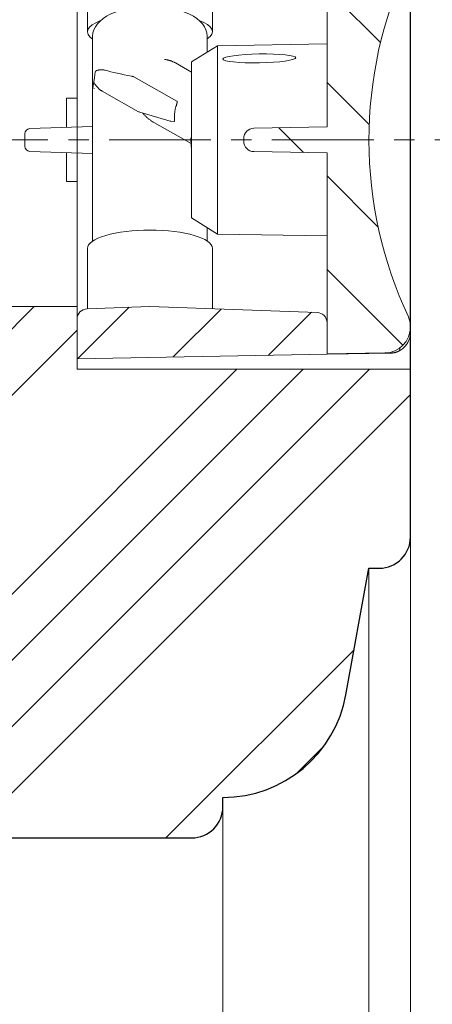
# Model space of a CAD drawing. Units: inches. Extents: x -1093 to 387, y -186 to 1713.
# Drawn here: x -545 to -525, y 470 to 517 of the extents above; entities that cross this region are included whole.
import ezdxf

# ---------------------------------------------------------------- set-up
doc = ezdxf.new("R2010")
doc.units = ezdxf.units.IN
doc.header["$MEASUREMENT"] = 0
doc.linetypes.add('CENTER', pattern=[15.631578947368423, 9.769736842105264, -1.953947368421053, 1.953947368421053, -1.953947368421053])
doc.layers.get('DEFPOINTS').update_dxf_attribs({"lineweight": 25})
for name, color, linetype, lineweight in [('0 drewno new', 132, 'Continuous', 50), ('0 kreskowanie', 8, 'Continuous', 9), ('05', 7, 'Continuous', 25), ('05 section lines', 8, 'Continuous', 9), ('Dimension', 250, 'Continuous', 25), ('Hatching', 40, 'Continuous', 25)]:
    doc.layers.add(name, color=color, linetype=linetype, lineweight=lineweight)
doc.layers.add('1', color=7, linetype='Continuous')
doc.styles.add('Standard A4', font='arial.ttf', dxfattribs={"height": 3})
doc.dimstyles.new('Bereco A4', dxfattribs={"dimtxt": 3, "dimasz": 3, "dimexe": 2, "dimexo": 3, "dimgap": 1, "dimtad": 1, "dimtoh": 1, "dimdec": 0, "dimdsep": 46, "dimtxsty": 'Standard A4', "dimcen": 0.1, "dimclrd": 7, "dimclre": 7, "dimclrt": 7, "dimadec": 0, "dimazin": 2, "dimtfac": 1, "dimtdec": 0, "dimtmove": 0, "dimatfit": 3, "dimfxl": 2, "dimfxlon": 1, "dimtolj": 1, "dimtzin": 0, "dimlwd": 15, "dimlwe": 15, "dimarcsym": 0})

# ---------------------------------------------------------------- blocks, each defined once
blk = doc.blocks.new('*D392')
at = {"layer": 'DEFPOINTS', "color": 0, "transparency": 16777216}
for p in [(-522.3222145142872, 477.5373454208498), (-493.3475811106305, 477.5373454208498), (-549.3222145142827, 454.037345420857)]:
    blk.add_point(p, dxfattribs=at)
at = {"layer": 'Dimension', "color": 7, "lineweight": 15, "transparency": 16777216}
for p, q in [((-495.3475811106305, 477.5373454208498), (-491.3475811106305, 477.5373454208498)), ((-493.3475811106305, 457.037345420857), (-493.3475811106305, 474.5373454208498)), ((-495.3475811106305, 454.037345420857), (-491.3475811106305, 454.037345420857))]:
    blk.add_line(p, q, dxfattribs=at)
at = {"layer": 'Dimension', "color": 7, "transparency": 16777216}
for points in [[(-493.8475811106305, 474.5373454208498), (-492.8475811106305, 474.5373454208498), (-493.3475811106305, 477.5373454208498)], [(-493.8475811106305, 457.037345420857), (-492.8475811106305, 457.037345420857), (-493.3475811106305, 454.037345420857)]]:
    blk.add_solid(points, dxfattribs=at)
at = {"layer": 'Dimension', "color": 7, "transparency": 16777216, "insert": (-495.8537202647911, 465.7873454208535), "char_height": 3, "attachment_point": 5, "rotation": 90, "style": 'Standard A4'}
blk.add_mtext('\\A1;24', dxfattribs=at)
blk = doc.blocks.new('*D393')
at = {"layer": 'DEFPOINTS', "color": 0, "transparency": 16777216}
for p in [(-513.8222145142854, 542.5373454208498), (-483.9801121975013, 542.5373454208498), (-572.4819869964717, 436.037345420857)]:
    blk.add_point(p, dxfattribs=at)
at = {"layer": 'Dimension', "color": 7, "lineweight": 15, "transparency": 16777216}
for p, q in [((-485.9801121975013, 542.5373454208498), (-481.9801121975013, 542.5373454208498)), ((-483.9801121975013, 439.037345420857), (-483.9801121975013, 539.5373454208498)), ((-485.9801121975013, 436.037345420857), (-481.9801121975013, 436.037345420857))]:
    blk.add_line(p, q, dxfattribs=at)
at = {"layer": 'Dimension', "color": 7, "transparency": 16777216}
for points in [[(-484.4801121975013, 539.5373454208498), (-483.4801121975013, 539.5373454208498), (-483.9801121975013, 542.5373454208498)], [(-484.4801121975013, 439.037345420857), (-483.4801121975013, 439.037345420857), (-483.9801121975013, 436.037345420857)]]:
    blk.add_solid(points, dxfattribs=at)
at = {"layer": 'Dimension', "color": 7, "transparency": 16777216, "insert": (-486.5118311606661, 489.2873454208535), "char_height": 3, "attachment_point": 5, "rotation": 90, "style": 'Standard A4'}
blk.add_mtext('\\A1;107', dxfattribs=at)
blk = doc.blocks.new('*D403')
at = {"layer": 'DEFPOINTS', "color": 0, "transparency": 16777216}
for p in [(-527.9819869964745, 542.5373454208498), (-525.9819869964745, 511.0373454208316), (-505.5293871036657, 511.0373454208316)]:
    blk.add_point(p, dxfattribs=at)
at = {"layer": 'Dimension', "color": 7, "lineweight": 15, "transparency": 16777216}
for p, q in [((-507.5293871036657, 542.5373454208498), (-503.5293871036657, 542.5373454208498)), ((-505.5293871036657, 539.5373454208498), (-505.5293871036657, 514.0373454208316)), ((-507.5293871036657, 511.0373454208316), (-503.5293871036657, 511.0373454208316))]:
    blk.add_line(p, q, dxfattribs=at)
at = {"layer": 'Dimension', "color": 7, "transparency": 16777216}
for points in [[(-506.0293871036657, 539.5373454208498), (-505.0293871036657, 539.5373454208498), (-505.5293871036657, 542.5373454208498)], [(-506.0293871036657, 514.0373454208316), (-505.0293871036657, 514.0373454208316), (-505.5293871036657, 511.0373454208316)]]:
    blk.add_solid(points, dxfattribs=at)
at = {"layer": 'Dimension', "color": 7, "transparency": 16777216, "insert": (-508.0621292591907, 526.7873454208407), "char_height": 3, "attachment_point": 5, "rotation": 90, "style": 'Standard A4'}
blk.add_mtext('\\A1;32', dxfattribs=at)
blk = doc.blocks.new('nawiewnik xr16')
at = {"layer": '1', "lineweight": 9}
h = blk.add_hatch(dxfattribs=at)
h.set_pattern_fill('ANSI31', color=256, scale=25.4, style=0)
h.set_pattern_definition([(45, (-489.9292298846553, 1191.154139331271), (-2.245064030267288, 2.245064030267288), [])])
edge = h.paths.add_edge_path()
edge.add_ellipse((-8.33689596483012, 1551.814383814998), major_axis=(0.008726203218652083, -0.4999238475781954), ratio=1, start_angle=0, end_angle=88.99999999999888)
edge.add_line((-7.83689596483012, 1551.814383814998), (-7.83689596483012, 1551.942046032457))
edge.add_ellipse((-8.33689596483012, 1551.942046032457), major_axis=(0.4999999999999993, -2.904803423965628e-16), ratio=1, start_angle=1.481048487041147e-15, end_angle=88.99999999999987)
edge.add_line((-8.328169761611463, 1552.441969880035), (-11.83689596483012, 1552.503214923727))
edge.add_line((-11.83689596483012, 1552.503214923727), (-11.83689596483012, 1560.657885851811))
edge.add_line((-11.83689596483012, 1560.657885851811), (-11.83689596483012, 1562.153214923728))
edge.add_line((-11.83689596483012, 1562.153214923728), (-14.60871147287676, 1562.104832704066))
edge.add_ellipse((-14.58689596483012, 1560.85502308512), major_axis=(-0.02181550804660133, 1.249809618945489), ratio=1, start_angle=1.017777498068325e-13, end_angle=89.00000000000105)
edge.add_line((-15.83689596483012, 1560.85502308512), (-15.83689596483012, 1560.854801685568))
edge.add_ellipse((-14.58689596483012, 1560.854801685569), major_axis=(-1.25000000000002, -2.557526650671795e-13), ratio=1, start_angle=0, end_angle=24.98794691064465)
edge.add_ellipse((-33.84782507292724, 1551.878214923727), major_axis=(18.12793326867804, 8.448552266889166), ratio=1, start_angle=309.87338817756444, end_angle=360, ccw=False)
edge.add_ellipse((-14.83689596483012, 1542.957196234872), major_axis=(-0.9052823384807763, 0.4248104137550808), ratio=1, start_angle=0, end_angle=25.13866381296809)
edge.add_line((-15.83689596483012, 1542.957196234872), (-15.83689596483012, 1542.901811033064))
edge.add_ellipse((-14.58689596483012, 1542.901811033064), major_axis=(-1.249999999999998, 4.622799763086306e-14), ratio=1, start_angle=0, end_angle=89.00000000000311)
edge.add_line((-14.60871147287665, 1541.652001414119), (-11.83689596483001, 1541.603619194457))
edge.add_line((-11.83689596483012, 1541.603619194457), (-11.83689596483012, 1543.098543995644))
edge.add_line((-11.83689596483012, 1543.098543995644), (-11.83689596483012, 1551.253214923727))
edge.add_line((-11.83689596483012, 1551.253214923727), (-8.328169761611463, 1551.31445996742))
h = blk.add_hatch(dxfattribs=at)
h.set_pattern_fill('ANSI31', color=256, scale=25.4, angle=-90, style=0)
h.set_pattern_definition([(315, (-489.9292298846553, 1191.154139331271), (2.245064030267288, 2.245064030267288), [])])
edge = h.paths.add_edge_path()
edge.add_ellipse((-11.33689596483103, 1560.657885851811), major_axis=(-0.5000000000000002, -1.126277800760898e-14), ratio=1, start_angle=0, end_angle=87.9999999999987)
edge.add_line((-11.35434571318231, 1560.158190438301), (-3.336895964831029, 1559.878214923727))
edge.add_line((-3.336895964831029, 1559.878214923727), (-0.3194462164797471, 1559.983586590843))
edge.add_ellipse((-0.3368959648310295, 1560.483282004352), major_axis=(0.01744974835129937, -0.4996954135095467), ratio=1, start_angle=4.900042056129725e-13, end_angle=87.99999999999352)
edge.add_line((0.1631040351689705, 1560.483282004352), (0.1631040351689705, 1562.378214923797))
edge.add_line((0.1631040351689705, 1562.378214923797), (-11.83689596483103, 1562.168754144589))
edge.add_line((-11.83689596483103, 1562.168754144589), (-11.83689596483103, 1562.153214923728))
edge.add_line((-11.83689596483103, 1562.153214923728), (-11.83689596483103, 1560.657885851811))
edge = h.paths.add_edge_path()
edge.add_ellipse((-11.33689596483103, 1543.098543995644), major_axis=(-0.01744974835124995, 0.4996954135095477), ratio=1, start_angle=4.522351187705939e-14, end_angle=87.99999999999866)
edge.add_line((-11.83689596483103, 1543.098543995644), (-11.83689596483103, 1541.603619194457))
edge.add_line((-11.83689596483103, 1541.603619194457), (-11.83689596483103, 1541.587675702866))
edge.add_line((-11.83689596483103, 1541.587675702866), (0.1631040351689705, 1541.378214924517))
edge.add_line((0.1631040351689705, 1541.378214924517), (0.1631040351689705, 1543.273147843103))
edge.add_ellipse((-0.3368959648310295, 1543.273147843103), major_axis=(0.5000000000000004, -7.611013411018685e-15), ratio=1, start_angle=0, end_angle=87.99999999999528)
edge.add_line((-0.3194462164797471, 1543.772843256612), (-3.336895964831029, 1543.878214923727))
edge.add_line((-3.336895964831029, 1543.878214923727), (-11.3543457131822, 1543.598239409154))
for p, q in [((-11.83689644166819, 1562.168754188406), (-14.85434820482126, 1562.116083948004)), ((-11.83689596483012, 1562.153214923728), (-14.60871147287665, 1562.104832704066)), ((0.1631040351689705, 1562.378214923797), (-11.83689596483103, 1562.168754144589)), ((-11.83689596483103, 1562.168754144589), (-11.83689596483103, 1560.657885851811)), ((-11.83689596483012, 1552.503214923727), (-11.83689596483012, 1562.153214923728)), ((0.1631040351689705, 1560.483282004352), (0.1631040351689705, 1562.378214923797)), ((-15.83689596483103, 1561.11623662176), (-15.83689596483103, 1560.878895169708)), ((-15.83689596483103, 1560.878895169708), (-15.83689596483103, 1560.85502308512)), ((-15.83689596483012, 1560.85502308512), (-15.83689596483012, 1560.854801685568)), ((-15.83689596483103, 1560.854801685568), (-15.83689596483103, 1542.957196234872)), ((-11.35434571318231, 1560.158190438301), (-3.336895964831029, 1559.878214923727)), ((0.1631040351689705, 1552.501894905644), (0.1631040351689705, 1560.483282004352)), ((-6.336895964831029, 1559.982977232203), (-6.336895964831029, 1557.074367346435)), ((-3.336895964831029, 1559.878214923727), (-0.3194462164797471, 1559.983586590843)), ((-0.3368959648310295, 1557.066172696709), (-0.3368959648310295, 1559.974782582478)), ((-6.086895964831029, 1556.857860995488), (-6.086895964831029, 1556.087263565037)), ((-0.5868959648310295, 1556.857860995489), (-0.5868959648310295, 1547.02356389987)), ((-6.586705583775057, 1556.395919226766), (-11.83689596482944, 1556.487561640753)), ((-6.586705583775057, 1556.366786921989), (-6.586705583775057, 1556.395919226766)), ((-5.336895964829438, 1555.62410371872), (-6.586705583775057, 1556.395919226766)), ((-6.586705583775057, 1556.366786921989), (-6.586705583775284, 1555.148093487937)), ((-5.336895964829438, 1555.62410371872), (-5.336895964829438, 1555.6007244097)), ((-5.336895964829665, 1554.382030975648), (-5.336895964829438, 1555.6007244097)), ((-5.336895964829438, 1555.132682447781), (-4.560792827052666, 1555.570543524663)), ((-4.836895964831029, 1555.476822159003), (-4.836895964831029, 1555.476797012542)), ((-6.586705583775284, 1547.360510620689), (-6.586705583775284, 1555.148093487937)), ((-4.634684873673706, 1553.741725074608), (-2.571392425883488, 1554.905791287757)), ((-0.7073857467649134, 1555.124279412141), (-0.6714456615987103, 1554.877782652218)), ((-0.6714456615987103, 1554.877782652218), (-0.5995654912658495, 1554.384789132371)), ((-5.336895964829665, 1554.382030975648), (-5.336895964829665, 1548.132326128735)), ((-1.050184244486701, 1554.216240819303), (-2.793755816732784, 1553.232554387583)), ((-0.5995654912658495, 1554.384789132371), (-0.6714456615987103, 1554.344235851169)), ((0.1631040351689705, 1553.878214923728), (0.6631040351689705, 1553.878214923728)), ((0.6631040351689705, 1553.628214923728), (0.6631040351689705, 1553.878214923728)), ((0.6631040351689705, 1553.628214923728), (0.6631040351689705, 1552.484434520898)), ((-4.304948553426613, 1552.781601764534), (-2.846093012015473, 1553.210439965129)), ((-5.309359998211704, 1551.705037770601), (-3.554729351985344, 1552.694963499402)), ((-4.495062282908549, 1552.754265609854), (-4.343973750882498, 1552.773443650331)), ((-0.5868959648310295, 1552.528085482763), (2.421828909344612, 1552.423018494967)), ((-8.328169761611463, 1552.441969880035), (-11.83689596483012, 1552.503214923727)), ((2.663104035168971, 1552.173170788213), (2.663104035168971, 1551.575064409517)), ((-7.83689596483012, 1551.814383814998), (-7.83689596483012, 1551.942046032457)), ((-11.83689596483012, 1551.253214923727), (-8.328169761611463, 1551.31445996742)), ((-11.83689596483012, 1541.603619194457), (-11.83689596483012, 1551.253214923727)), ((-0.5868959648310295, 1551.220149714967), (2.421828909344612, 1551.325216702763)), ((0.1631040351689705, 1543.273147843103), (0.1631040351689705, 1551.246340292086)), ((0.6631040351689705, 1551.263800676832), (0.6631040351689705, 1550.128214923728)), ((0.1631040351689705, 1549.878214923728), (0.6631040351689705, 1549.878214923728)), ((0.6631040351689705, 1549.878214923727), (0.6631040351689705, 1550.128214923728)), ((-5.336895964829665, 1548.132326128735), (-6.586705583775284, 1547.360510620689)), ((-6.586705583775284, 1547.360510620689), (-11.83689596482967, 1547.268868206702)), ((-6.086895964831029, 1547.669166282418), (-6.086895964831029, 1547.031758549596)), ((-6.336895964831029, 1543.773452615252), (-6.336895964831029, 1546.682062501021)), ((-0.3368959648310295, 1546.673867851296), (-0.3368959648310295, 1543.765257965527)), ((-3.336895964831029, 1543.878214923727), (-11.35434571318231, 1543.598239409154)), ((-0.3194462164797471, 1543.772843256612), (-3.336895964831029, 1543.878214923727)), ((-11.83689596483103, 1543.098543995644), (-11.83689596483103, 1541.587675702866)), ((0.1631040351689705, 1541.378214924517), (0.1631040351689705, 1543.273147843103)), ((-15.83689596483012, 1542.957196234872), (-15.83689596483012, 1542.901811033064)), ((-15.83689596483103, 1542.901811033064), (-15.83689596483103, 1542.877534677747)), ((-15.83689596483103, 1542.877534677747), (-15.83689596483103, 1542.640193225695)), ((-14.85434820482126, 1541.640345899451), (-11.83689644166819, 1541.587675659049)), ((-14.60871147287665, 1541.652001414119), (-11.83689596483012, 1541.603619194457)), ((-11.83689596483103, 1541.587675702866), (0.1631040351689705, 1541.378214924517))]:
    blk.add_line(p, q, dxfattribs=at)
at = {"layer": '1', "lineweight": 9, "flags": 128}
for points in [[(-15.25951435396067, 1562.022543994772), (-15.30785014459482, 1561.99840053736), (-15.3539245350062, 1561.972218601096), (-15.3977363331019, 1561.944178192007), (-15.43928553888193, 1561.914452163565), (-15.4785697681605, 1561.883220521796), (-15.51559021303049, 1561.850659696448), (-15.55034448930613, 1561.816944925177), (-15.58286239930979, 1561.78224786936), (-15.61319997140757, 1561.74666210829), (-15.64141084977976, 1561.710259763586), (-15.66754987069956, 1561.67311295687), (-15.69166948625437, 1561.635292617667), (-15.71382453271738, 1561.596871463644), (-15.734067462176, 1561.55792042433), (-15.75243522950998, 1561.518504468787), (-15.76894452401987, 1561.478674260962), (-15.78361441919199, 1561.438479272711), (-15.79646279641977, 1561.397968379843), (-15.80750634500376, 1561.357191650259), (-15.81676413843027, 1561.316197363722), (-15.82425405809275, 1561.275034992087), (-15.82999279329172, 1561.233754007208), (-15.83399822542063, 1561.192403880942), (-15.83629062005869, 1561.151033489096)], [(-14.85434820482126, 1562.116083948004), (-14.87169196435801, 1562.115629760611), (-14.88904287645212, 1562.114871589529), (-14.90639498063913, 1562.113810626852), (-14.92374231645456, 1562.11244687258), (-14.94107653924814, 1562.110780326712), (-14.95839288064829, 1562.108812181342), (-14.97568299600474, 1562.106542436469), (-14.9929421169459, 1562.1039699), (-15.0101630909144, 1562.101098148215), (-15.02733876535288, 1562.097924796927), (-15.04446317979685, 1562.094451038229), (-15.06152918168894, 1562.090676872122), (-15.07853081056467, 1562.086603490698), (-15.09546210595957, 1562.082229701865), (-15.11231472322336, 1562.077560273993), (-15.12908508607737, 1562.07259401499), (-15.14576604196421, 1562.067336885321), (-15.16235043832651, 1562.061788884985), (-15.17883469888559, 1562.055953590262), (-15.19520928689829, 1562.049833385336), (-15.21147181817881, 1562.043429462302), (-15.22761394807688, 1562.036745397437), (-15.24362971612803, 1562.029782382834), (-15.25951435396067, 1562.022543994772)], [(-15.83629062005869, 1561.151033489096), (-15.83633949586741, 1561.149584500182), (-15.83638717958323, 1561.148134915221), (-15.83643247911326, 1561.146685926306), (-15.83647539445749, 1561.145236341345), (-15.83651592561594, 1561.143786756384), (-15.83655526468149, 1561.142337171423), (-15.83659221956125, 1561.140887586462), (-15.83662679025522, 1561.139437405455), (-15.8366589767634, 1561.137987820494), (-15.83668997117869, 1561.136538235533), (-15.83671858140818, 1561.135088054526), (-15.83674480745188, 1561.133638469565), (-15.83676864930979, 1561.132188288557), (-15.8367912990748, 1561.13073810755), (-15.83681037256113, 1561.129288522589), (-15.83682825395456, 1561.127838341582), (-15.8368449432551, 1561.126388160574), (-15.83685805627695, 1561.124937979567), (-15.83686997720591, 1561.12348779856), (-15.83687951394907, 1561.122037617552), (-15.83688666650644, 1561.120587436545), (-15.83689143487803, 1561.119137255537), (-15.83689501115671, 1561.11768707453), (-15.83689620324961, 1561.116236893523)], [(-0.5868959839770298, 1556.857860872477), (-0.6023701028539392, 1557.014111968972), (-0.6475593551085979, 1557.166789316743), (-0.7206035504423483, 1557.313031475668), (-0.8192334543732898, 1557.450989571535), (-0.9413844559381062, 1557.580189446564), (-1.085205805811057, 1557.700200323131), (-1.249047767248186, 1557.810684607327), (-1.431366317481235, 1557.911279099232), (-1.630533590424903, 1558.001547305047), (-1.844900657746194, 1558.081034525706), (-2.072575631315459, 1558.149254928939), (-2.311514003295798, 1558.205780043789), (-2.559664211099317, 1558.25018330478), (-2.81482946681129, 1558.282117015446), (-3.074682644313299, 1558.30139750767), (-3.336895928241148, 1558.307861164912), (-3.599109409642807, 1558.301397584184), (-3.858962696084774, 1558.28211751711), (-4.114127867507278, 1558.250183728444), (-4.362277875603041, 1558.205779989416), (-4.601217892816777, 1558.149255462235), (-4.828893330631246, 1558.081035546446), (-5.043257212045347, 1558.001547837785), (-5.24242444874406, 1557.911279078366), (-5.424744861316441, 1557.810684019399), (-5.588586338816441, 1557.700199917486), (-5.732424329429961, 1557.580172823705), (-5.854590657792215, 1557.450953750395), (-5.953203962631989, 1557.313013329872), (-6.026266398607078, 1557.166854376834), (-6.07144251437856, 1557.014151198028), (-6.086895945685029, 1556.857860912024)], [(-4.560763833604625, 1555.570491390034), (-4.540591400741988, 1555.581657216783), (-4.520250482030434, 1555.592493217138), (-4.499745469194551, 1555.602997504978), (-4.479080497855449, 1555.613167765475), (-4.458259776966798, 1555.623001570134), (-4.437287734360353, 1555.632496770154), (-4.416168541764847, 1555.641651046125), (-4.394906445357748, 1555.650462118566), (-4.373505689083714, 1555.658927658898), (-4.351970519119988, 1555.667045129545), (-4.330305253859052, 1555.674812499956), (-4.308514156415214, 1555.682227592857), (-4.286601398518116, 1555.689287830742), (-4.264572356843274, 1555.695993618493), (-4.242432699159536, 1555.70234408295), (-4.220187965743008, 1555.708337955298), (-4.197843898810362, 1555.713973628021), (-4.175405965306282, 1555.719250204064), (-4.152879861196681, 1555.724165928043), (-4.130271191061894, 1555.728719934817), (-4.107585573023272, 1555.732910325141), (-4.084828607148012, 1555.736736234448), (-4.062005904786957, 1555.740196280545), (-4.039123009677525, 1555.743288677988)], [(-2.571392444913528, 1554.905791260354), (-2.569483022045034, 1554.906808851374), (-2.5673011429474, 1554.907859687898), (-2.564844484633369, 1554.908943369679), (-2.562110616350566, 1554.910059328924), (-2.559097432873415, 1554.911207420532), (-2.555802684545853, 1554.912387001544), (-2.552223867284539, 1554.913597746879), (-2.548361603467157, 1554.914838242296), (-2.544223483846991, 1554.916105430565), (-2.539810151837656, 1554.917398142166), (-2.535122464148827, 1554.918715751678), (-2.530160699769368, 1554.920057061767), (-2.524925607644747, 1554.921421666606), (-2.519417611193859, 1554.922808608625), (-2.513645072090895, 1554.924214988525), (-2.50763381502, 1554.925634547071), (-2.501390726093206, 1554.927065300451), (-2.494920953794718, 1554.928506289988), (-2.488229573277323, 1554.92995602543), (-2.481322202981147, 1554.931413436271), (-2.474203881393606, 1554.93287708909), (-2.466879938094763, 1554.934345950046), (-2.459355556001384, 1554.935818567386), (-2.451636028027934, 1554.937293835055)], [(-1.195656202122137, 1555.221531776003), (-1.172835726322802, 1555.227526330234), (-1.149928738824912, 1555.232652325879), (-1.12698508391216, 1555.23693238341), (-1.104055564113906, 1555.240388935741), (-1.08119090862877, 1555.243044787547), (-1.058441323931703, 1555.244922667065), (-1.035857539221325, 1555.246045378969), (-1.013490013167967, 1555.246435542612), (-0.9913889705799477, 1555.246115922339), (-0.9696054111832666, 1555.245108991954), (-0.9481892525930391, 1555.243437774454), (-0.9271915128677222, 1555.241124779754), (-0.9066626873432426, 1555.238192957518), (-0.8866529549966629, 1555.234664465628), (-0.8672038146551415, 1555.230576917867), (-0.8483328390905456, 1555.225984777868), (-0.8300603479520134, 1555.220928948585), (-0.81240551461363, 1555.215449723397), (-0.7953880810030398, 1555.209587820491), (-0.7790280779088619, 1555.203383663293), (-0.7633452426762517, 1555.196877186675), (-0.7483587440954409, 1555.190109449278), (-0.7340889018153405, 1555.183120837863), (-0.7205548754602944, 1555.175951360632)], [(-0.67144560382647, 1554.61100916974), (-0.6803947657133733, 1554.594650345833), (-0.6899092786095764, 1554.578042974089), (-0.6999932875676507, 1554.561218931362), (-0.710651519943923, 1554.544209772105), (-0.7218878284934647, 1554.527047403065), (-0.7337066517120832, 1554.509763415362), (-0.7461124280958131, 1554.492389400115), (-0.7591095846831024, 1554.474957313017), (-0.772701984540646, 1554.457498823033), (-0.78689435731647, 1554.440045489129), (-0.801690547744812, 1554.422629331305), (-0.8170952854736981, 1554.405281779477), (-0.8331127224305703, 1554.388034853089), (-0.8497470013760733, 1554.370920037337), (-0.8670024806001777, 1554.353968636319), (-0.8848531859350999, 1554.337178176229), (-0.9032900089946736, 1554.320583369917), (-0.9223254669057326, 1554.304250024367), (-0.9419711368828132, 1554.28824442832), (-0.9622398065808113, 1554.272632574079), (-0.9831439564611912, 1554.257480583557), (-1.004695218736771, 1554.242854595722), (-1.026906362729534, 1554.228820566771), (-1.049789272847448, 1554.215444655839)], [(-4.634684920589081, 1553.74172508236), (-4.6376965912971, 1553.739370881073), (-4.640176591287428, 1553.736005229465), (-4.642119555841902, 1553.731627477156), (-4.643519686951578, 1553.726236512578), (-4.64437191322375, 1553.719832779266), (-4.64467561980112, 1553.712466442877), (-4.644452133347187, 1553.704271502701), (-4.643727271141671, 1553.695283896421), (-4.642525997280273, 1553.68553480439), (-4.640874151371492, 1553.675056525736), (-4.638796841941513, 1553.663879706288), (-4.63631961527247, 1553.652036325549), (-4.633467435459835, 1553.639557305775), (-4.630266142112788, 1553.626474946097), (-4.626740843756608, 1553.612820150437), (-4.622916942243847, 1553.59862440044), (-4.618819690530728, 1553.583918839794), (-4.614485633922897, 1553.568775066702), (-4.609987112559821, 1553.553406819804), (-4.60535080877483, 1553.537879929316), (-4.600597181006407, 1553.522238781052), (-4.595747563204469, 1553.506528879598), (-4.590822269377242, 1553.490794629098), (-4.585841757962527, 1553.475080157268)], [(-4.513948371515681, 1552.9820450408), (-4.514244443478248, 1552.966658297987), (-4.514510611685438, 1552.951405246227), (-4.514742321356636, 1552.936322271826), (-4.514934291094079, 1552.921445238367), (-4.515081379465329, 1552.906808602428), (-4.515178787486121, 1552.892460867047), (-4.515221361620689, 1552.878612729015), (-4.515196871370364, 1552.865348253777), (-4.515091120856169, 1552.852690613858), (-4.51489079417891, 1552.840664714945), (-4.51458169992523, 1552.829294860142), (-4.514150224404176, 1552.818604504933), (-4.513582469528529, 1552.808618272047), (-4.512864532746363, 1552.799359911729), (-4.51198294926192, 1552.790853733613), (-4.510923234336161, 1552.783123463083), (-4.509672365395573, 1552.77619432545), (-4.508216176294155, 1552.770116311701), (-4.5065492648271, 1552.765005285552), (-4.504670703304129, 1552.760874918779), (-4.502581983622832, 1552.757731849736), (-4.500282557794463, 1552.755580257794), (-4.497773037738426, 1552.754425048148), (-4.495054193201241, 1552.754273467005)], [(-2.985792389737327, 1553.169327982233), (-3.00511033885212, 1553.147044789618), (-3.024790221113136, 1553.124921273587), (-3.044835556081154, 1553.102958051704), (-3.065249423327288, 1553.081155036265), (-3.086040259737985, 1553.059521321502), (-3.107210913725368, 1553.038067884283), (-3.128762065016446, 1553.016804669158), (-3.150694245558299, 1552.995741339525), (-3.173008062862692, 1552.974887945887), (-3.195703758900009, 1552.95425335721), (-3.218781717837857, 1552.933847117058), (-3.242243847059882, 1552.913681885464), (-3.266091835071421, 1552.893770010504), (-3.290327733685928, 1552.874124166141), (-3.314953159193493, 1552.854756677355), (-3.339970092309187, 1552.835680380873), (-3.365380438183848, 1552.816907597271), (-3.39118588755494, 1552.798451110866), (-3.417388418905176, 1552.780323322144), (-3.443989792954682, 1552.762536570014), (-3.470996322208094, 1552.745103116666), (-3.498436261395483, 1552.728027094814), (-3.526344535096342, 1552.711308019521), (-3.554741384397886, 1552.694964059382)], [(-15.83683659860483, 1542.889673559058), (-15.83684136697642, 1542.889166919577), (-15.836846135348, 1542.888660280096), (-15.83685090371958, 1542.888154236662), (-15.83685447999827, 1542.887648193228), (-15.83685924836985, 1542.887141553748), (-15.83686282464853, 1542.886635510313), (-15.83686640092722, 1542.886129466879), (-15.83686997720591, 1542.885623423445), (-15.8368723613917, 1542.885117380011), (-15.83687593767038, 1542.884611336577), (-15.83687832185618, 1542.884105889189), (-15.83688070604197, 1542.883599845755), (-15.83688309022776, 1542.883094398367), (-15.83688547441355, 1542.882588354933), (-15.83688785859934, 1542.882082907546), (-15.83688905069224, 1542.881577460158), (-15.83689143487803, 1542.881071416724), (-15.83689262697092, 1542.880565969336), (-15.83689381906382, 1542.880061117995), (-15.83689381906382, 1542.879555670607), (-15.83689501115671, 1542.879050223219), (-15.83689501115671, 1542.878544775832), (-15.83689620324961, 1542.87803992449), (-15.83689620324961, 1542.877534477103)], [(-15.83689620324961, 1542.640192953932), (-15.83689620324961, 1542.639522997725), (-15.83689501115671, 1542.638853041518), (-15.83689381906382, 1542.63818308531), (-15.83689262697092, 1542.637513129103), (-15.83689024278513, 1542.636843172896), (-15.83688785859934, 1542.636173216689), (-15.83688547441355, 1542.635503260481), (-15.83688189813486, 1542.634833304274), (-15.83687832185618, 1542.634163348067), (-15.83687355348459, 1542.633493391859), (-15.83686878511301, 1542.632823435652), (-15.83686401674143, 1542.632153479445), (-15.83685805627695, 1542.631483523238), (-15.83685209581247, 1542.63081356703), (-15.8368449432551, 1542.63014420687), (-15.83683898279062, 1542.629474250662), (-15.83683063814036, 1542.628804294455), (-15.83682348558298, 1542.628134338248), (-15.83681514093271, 1542.627464978087), (-15.83680679628245, 1542.62679502188), (-15.83679725953928, 1542.626125065672), (-15.83678772279612, 1542.625455705512), (-15.83677699396006, 1542.624785749304), (-15.836766265124, 1542.624116389143)], [(-15.836766265124, 1542.624116389143), (-15.8353321773707, 1542.583858219969), (-15.83230426141611, 1542.543667404044), (-15.82765629121653, 1542.50356182276), (-15.82135846444956, 1542.463558761465), (-15.8133857471644, 1542.42367490946), (-15.80370714494578, 1542.383928744185), (-15.79229643174997, 1542.344336954939), (-15.77912499734751, 1542.304916827071), (-15.76416542360178, 1542.265686241972), (-15.7473891002833, 1542.226662484991), (-15.72876264879099, 1542.187864629614), (-15.70820143052927, 1542.149335591185), (-15.68559338876597, 1542.111132590163), (-15.6608240825831, 1542.073311058867), (-15.63378145524851, 1542.03592762171), (-15.60435345003, 1541.999038903105), (-15.57242681810251, 1541.962701527464), (-15.53786446878306, 1541.926983444083), (-15.50040533372751, 1541.8919955176), (-15.4597537738978, 1541.857849208701), (-15.41561534234873, 1541.82466134249), (-15.36770512887827, 1541.79267629801), (-15.31575848886362, 1541.762285081732), (-15.25951435396067, 1541.733885852683)], [(-15.25951435396067, 1541.733885852683), (-15.24437358209482, 1541.726980058539), (-15.22905042001597, 1541.720301954138), (-15.21354725190989, 1541.713855115759), (-15.19786884614817, 1541.707644311774), (-15.18201997110239, 1541.70167311846), (-15.16600539514414, 1541.695948688376), (-15.14982988664499, 1541.690473405707), (-15.13349582979075, 1541.68525442301), (-15.11700918504587, 1541.680295316565), (-15.10037352868906, 1541.675600854742), (-15.08359482118479, 1541.671174613821), (-15.06667544671885, 1541.667023746359), (-15.04962136575571, 1541.663151828635), (-15.03243615457407, 1541.659563629019), (-15.01512458154551, 1541.656263915884), (-14.99769022294871, 1541.653258649695), (-14.98013903924814, 1541.650550214636), (-14.96247341462961, 1541.648145763266), (-14.94469930955759, 1541.64604767977), (-14.92682030031077, 1541.644263116705), (-14.90884234735361, 1541.642795650351), (-14.89076783487192, 1541.641651241171), (-14.87260153123728, 1541.640832273352), (-14.85434820482126, 1541.640345899451)]]:
    blk.add_lwpolyline(points, dxfattribs=at)
at = {"layer": '1', "lineweight": 9}
for centre, radius, start, end in [((-14.58689596483012, 1560.85502308512), 1.249999999999997, 91.00000000000178, 180), ((-14.58689596483012, 1560.854801685569), 1.250000000000018, 180, 204.9879469106601), ((-11.33689596483103, 1560.657885851811), 0.5000000000000002, 180, 267.9999999999964), ((-33.84782507292724, 1551.878214923727), 20.00000000000001, 334.8613361870333, 24.98794800946777), ((-0.3368959648310295, 1560.483282004352), 0.5000000000000006, 272.0000000000036, 0), ((-2.91659873541451, 1553.450291883963), 0.2500000000000001, 286.3809744895868, 299.4307777079082), ((-4.37545427682565, 1553.021453683367), 0.2500000000000001, 277.2340092174575, 286.3809744895868), ((-8.33689596483012, 1551.942046032457), 0.4999999999999983, 0, 88.99999999999824), ((2.413104035168971, 1552.173170788213), 0.2500000000000017, 0, 88.00000000000938), ((-8.33689596483012, 1551.814383814998), 0.4999999999999988, 271.0000000000018, 0), ((-8.053901794875657, 1551.878214923727), 2.75, 351.1156621997968, 1.621694954849357), ((2.413104035168971, 1551.575064409517), 0.2499999999999969, 271.9999999999906, 0), ((-11.33689596483103, 1543.098543995644), 0.4999999999999998, 92.00000000000365, 180), ((-0.3368959648310295, 1543.273147843103), 0.5000000000000004, 0, 87.99999999999635), ((-14.83689596483012, 1542.957196234872), 0.9999999999999909, 154.8613361870274, 180), ((-14.58689596483012, 1542.901811033064), 1.249999999999996, 180, 268.9999999999982)]:
    blk.add_arc(centre, radius, start, end, dxfattribs=at)
for centre, major_axis, ratio, start_param, end_param in [((-14.59757459846244, 1560.878064259865), (0.09796300289822278, -1.240999728607792), 0.9955227995831735, 4.633297310846978, 4.642885949942904), ((-3.336895964831029, 1557.074367346435), (3, 9.63286568144464e-16), 0.2916666666666664, 2.473874516052143, 3.552730515912126), ((-3.336895964831029, 1557.066172696709), (-3, -1.523795721080879e-15), 0.291666666666666, 2.730454791267445, 3.802956798303244), ((-3.336895964831029, 1555.072997264066), (-2.74965709687041, -0.4263417230262856), 0.1018581289878634, 1.88275331112776, 2.447487992018386), ((-0.9496994106953309, 1555.093521940396), (-0.1228429186818393, 0.2177374963797822), 0.9733593471679001, 4.334336251889507, 4.548442871281095), ((-5.982864129719729, 1553.046650841829), (-0.7367718964054425, 1.305918728141962), 0.9733593471679142, 4.166822646106958, 4.501849857671601), ((-7.992459285291744, 1551.514911514246), (2.686167561867148, 0.4542893676642258), 0.1859118199676458, 6.09744790498784, 6.40605995302506), ((-3.336895964831029, 1546.673867851296), (3.000000000000001, 1.523795721080878e-15), 0.291666666666666, 1.570796326794897, 3.141592653589791), ((-3.336895964831029, 1546.673867851296), (3.000000000000001, 1.523795721080878e-15), 0.291666666666666, 0, 1.570796326794897), ((-15.15385966113652, 1541.960462385417), (-0.1056545654351765, -0.2265769467591741), 0.6155474681508454, 5.272227767852673, 6.2831853071797)]:
    blk.add_ellipse(centre, major_axis=major_axis, ratio=ratio, start_param=start_param, end_param=end_param, dxfattribs=at)
blk.add_ellipse((-8.586895964829665, 1555.792093418349), major_axis=(1.749995983308937, -0.03077554952600501), ratio=0.1218322238199459, dxfattribs=at)

msp = doc.modelspace()

# ---------------------------------------------------------------- hatches: boundary and pattern name
at = {"layer": 'Hatching'}
h = msp.add_hatch(dxfattribs=at)
h.set_pattern_fill('ANSI34', color=256, scale=18, style=0)
h.set_pattern_definition([(45, (954.3370076071087, -4846.2142648412), (-9.545941546018392, 9.545941546018392), []), (45, (957.5189881171086, -4846.2142648412), (-9.545941546018392, 9.545941546018392), []), (45, (960.7009686451088, -4846.2142648412), (-9.545941546018392, 9.545941546018392), []), (45, (963.8829491551087, -4846.2142648412), (-9.545941546018392, 9.545941546018392), [])])
h.paths.add_polyline_path([(-575.9789991678817, 542.5373454208495), (-591.9819869964706, 542.5373454208495), (-591.9819869964706, 534.5373454208532), (-598.9819869964742, 534.5373454208532), (-598.9819869964742, 529.0373454208532), (-575.9779675646594, 529.0373454208523)])
edge = h.paths.add_edge_path()
edge.add_line((-575.9768977539106, 515.0373454208532), (-598.9819869964742, 515.0373454208532))
edge.add_line((-598.9819869964742, 515.0373454208532), (-598.9819869964742, 514.6373454208526))
edge.add_line((-598.9819869964742, 514.6373454208526), (-582.4819869964742, 514.6373454208526))
edge.add_line((-582.4819869964742, 514.6373454208526), (-580.4819869964726, 514.0373454208532))
edge.add_line((-580.4819869964726, 514.0373454208532), (-582.4819869964742, 513.4373454208528))
edge.add_line((-582.4819869964742, 513.4373454208528), (-598.9819869964742, 513.4373454208537))
edge.add_line((-598.9819869964742, 513.4373454208537), (-598.9819869964742, 510.5373454208532))
edge.add_line((-598.9819869964742, 510.5373454208532), (-598.9819869964742, 500.9573230013441))
edge.add_line((-598.9819869964742, 500.9573230013441), (-596.9891724244765, 501.9076882494921))
edge.add_line((-596.9891724244765, 501.9076882494921), (-595.5254978479327, 500.1093603855336))
edge.add_line((-595.5254978479327, 500.1093603855336), (-595.8710925037642, 499.8057756799392))
edge.add_line((-595.8710925037642, 499.8057756799392), (-596.3178554569333, 500.2780301310197))
edge.add_line((-596.3178554569333, 500.2780301310197), (-596.6214124617429, 500.0512271440386))
edge.add_arc((-596.5370074776956, 499.702089105391), 0.3591957284862304, 103.5906361402215, 180)
edge.add_line((-596.896203206182, 499.702089105391), (-596.896203206182, 498.5265057773543))
edge.add_line((-596.896203206182, 498.5265057773543), (-596.6916778743, 498.5265057773543))
edge.add_line((-596.6916778743, 498.5265057773543), (-596.6916778743, 497.0084259772341))
edge.add_line((-596.6916778743, 497.0084259772341), (-596.8774959402438, 496.5373454208477))
edge.add_line((-596.8774959402438, 496.5373454208477), (-592.9819869964779, 496.5373454208386))
edge.add_line((-592.9819869964779, 496.5373454208386), (-585.9819869964742, 496.5373454208477))
edge.add_line((-585.9819869964742, 496.5373454208477), (-575.9754840754204, 496.5373454208468))
edge.add_line((-575.9754840754204, 496.5373454208468), (-575.9768977539106, 515.0373454208532))
edge = h.paths.add_edge_path()
edge.add_arc((-527.9819869964742, 540.5373454208495), 2, 0, 90)
edge.add_line((-527.9819869964742, 542.5373454208495), (-546.9819869964308, 542.5373454208495))
edge.add_line((-546.9819869964308, 542.5373454208495), (-546.9819869964397, 529.0373454208514))
edge.add_line((-546.9819869964397, 529.0373454208514), (-545.9819869964797, 529.0373454208514))
edge.add_line((-545.9819869964797, 529.0373454208514), (-545.981986996474, 519.0373454208777))
edge.add_line((-545.981986996474, 519.0373454208777), (-541.981986996474, 519.0373454208805))
edge.add_line((-541.981986996474, 519.0373454208805), (-541.9819869964742, 522.0373454208641))
edge.add_line((-541.9819869964742, 522.0373454208641), (-525.9819869964742, 522.0373454208641))
edge.add_line((-525.9819869964742, 522.0373454208641), (-525.9819869964742, 540.5373454208495))
edge = h.paths.add_edge_path()
edge.add_line((-525.9819869964742, 500.0373454208532), (-541.9819869964742, 500.0373454208532))
edge.add_line((-541.9819869964742, 500.0373454208532), (-541.9819869964745, 503.0373454208814))
edge.add_line((-541.9819869964745, 503.0373454208814), (-546.9819869964588, 503.0373454208832))
edge.add_line((-546.9819869964588, 503.0373454208832), (-546.9819869964724, 477.5373454208495))
edge.add_line((-546.9819869964724, 477.5373454208495), (-544.9819869964742, 477.5373454208495))
edge.add_line((-544.9819869964742, 477.5373454208495), (-536.4819869964742, 477.5373454208495))
edge.add_arc((-536.4819869964742, 479.0373454208495), 1.5, 270, 360)
edge.add_line((-534.9819869964742, 479.0373454208495), (-534.9819869964706, 479.4757957442673))
edge.add_arc((-534.9819869964715, 485.4757957442682), 6.000000000000909, 270.0000000000086, 349.7633162083813)
edge.add_line((-529.0774948331043, 484.4095067155588), (-527.9819869964742, 490.4757957442673))
edge.add_line((-527.9819869964742, 490.4757957442673), (-527.4819869964742, 490.4757957442673))
edge.add_arc((-527.4819869964742, 491.9757957442673), 1.5, 270, 360)
edge.add_line((-525.9819869964742, 491.9757957442673), (-525.9819869964742, 500.0373454208532))

# ---------------------------------------------------------------- linework, layer by layer
at = {"layer": '0 drewno new', "color": 251, "lineweight": 20, "true_color": 0x636466}
msp.add_line((-561.9819869964833, 503.0373454208877), (-541.9819869964742, 503.0373454208805), dxfattribs=at)
at = {"layer": '0 drewno new', "color": 251, "lineweight": 20, "ltscale": 0.25, "true_color": 0x636466}
msp.add_lwpolyline([(-541.9819869964742, 500.0373454208532), (-525.9819869964742, 500.0373454208532), (-525.9819869964742, 522.0373454208532), (-541.9819869964742, 522.0373454208532)], close=True, dxfattribs=at)
at = {"layer": '0 kreskowanie', "linetype": 'CENTER', "ltscale": 0.5}
msp.add_line((-563.8913362614851, 511.0373454208304), (-519.7583927993485, 511.0373454208313), dxfattribs=at)
at = {"layer": '05'}
for p, q in [((-525.9819869964742, 491.9757957442673), (-525.9819869964742, 540.5373454208495)), ((-529.0774948331057, 484.4095067155506), (-527.9819869964742, 490.4757957442673)), ((-527.9819869964742, 490.4757957442673), (-527.4819869964742, 490.4757957442673)), ((-534.9819869964742, 479.0373454208495), (-534.9819869964742, 479.4757957442673)), ((-553.4819869964742, 477.5373454208495), (-536.4819869964742, 477.5373454208495))]:
    msp.add_line(p, q, dxfattribs=at)
for centre, radius, start, end in [((-527.4819869964742, 491.9757957442673), 1.5, 270, 0), ((-534.9819869964706, 485.4757957442673), 6, 269.9999999999739, 349.7633162083443), ((-536.4819869964742, 479.0373454208495), 1.5, 270, 0)]:
    msp.add_arc(centre, radius, start, end, dxfattribs=at)
at = {"layer": '05 section lines', "color": 5}
for p, q in [((-525.9819869964742, 491.9757957442673), (-525.9819869964742, 425.0373454208568)), ((-527.9819869964742, 490.4757957442673), (-527.9819869964742, 425.0373454208568)), ((-534.9819869964706, 479.4757957442673), (-534.9819869964706, 425.0373454208568))]:
    msp.add_line(p, q, dxfattribs=at)

# ---------------------------------------------------------------- block references
at = {"linetype": 'Continuous', "xscale": -1}
msp.add_blockref('nawiewnik xr16', (-541.818882961305, -1040.840869502965), dxfattribs=at)

# ---------------------------------------------------------------- dimensions: what is measured, and where the dimension line sits
at = {"layer": 'Dimension'}
for base, p1, p2, picture, middle in [((-483.9801121975013, 542.5373454208498), (-572.4819869964715, 436.0373454208568), (-513.8222145142852, 542.5373454208495), '*D393', (-486.5118311606661, 489.2873454208535)), ((-505.5293871036657, 511.0373454208316), (-527.9819869964742, 542.5373454208495), (-525.9819869964742, 511.0373454208313), '*D403', (-508.0621292591907, 526.7873454208407))]:
    dim = msp.add_linear_dim(base=base, p1=p1, p2=p2, angle=90, dimstyle='Bereco A4', override={"dimtxsty": 'Standard A4'}, dxfattribs=at)
    dim.commit()
    dim.dimension.update_dxf_attribs({"geometry": picture, "text_midpoint": middle})
dim = msp.add_linear_dim(base=(-493.3475811106305, 477.5373454208498), p1=(-549.3222145142825, 454.0373454208568), p2=(-522.322214514287, 477.5373454208495), angle=90, dimstyle='Bereco A4', dxfattribs=at)
dim.commit()
dim.dimension.update_dxf_attribs({"geometry": '*D392', "text_midpoint": (-495.8537202647911, 465.7873454208535)})

doc.saveas('drawing.dxf')
